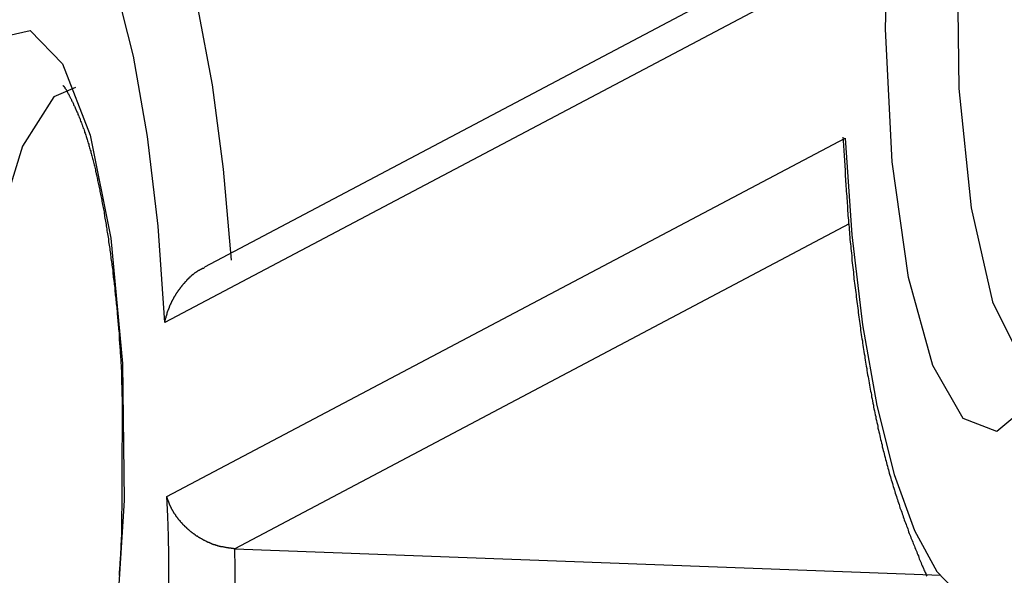
# Model space of a CAD drawing. Extents: x -11.2 to 1.5, y 0.2 to 18.9.
# Drawn here: x -11 to -10.6, y 14.4 to 14.6 of the extents above; entities that cross this region are included whole.
import ezdxf

# ---------------------------------------------------------------- set-up
doc = ezdxf.new("R2010")
doc.units = 0
doc.header["$MEASUREMENT"] = 0
doc.layers.get('0').update_dxf_attribs({"linetype": 'CONTINUOUS'})

msp = doc.modelspace()

# ---------------------------------------------------------------- linework, layer by layer
at = {"color": 7, "linetype": 'Continuous'}
for p, q in [((-10.69905063147156, 14.67215313116563), (-10.91990480737155, 14.55538343796562)), ((-10.69902840347156, 14.66021076036563), (-10.93357616317155, 14.53620101576561)), ((-10.93285658667156, 14.47604247626562), (-10.69830882697156, 14.60005222086562)), ((-10.90943766497156, 14.45799493666561), (-10.66523945977156, 14.44879555936562))]:
    msp.add_line(p, q, dxfattribs=at)
at = {"color": 8, "linetype": 'Continuous'}
msp.add_line((-10.69693624257155, 14.57034837446562), (-10.90943766497156, 14.45799493666561), dxfattribs=at)
at = {"color": 7, "linetype": 'Continuous', "flags": 128}
for points in [[(-10.68436754097156, 14.63769273346563), (-10.68316814557156, 14.68547226026563), (-10.67855577517156, 14.73086721576561), (-10.67094025907156, 14.76984405916562), (-10.66099826947156, 14.79893952676562), (-10.64961319567156, 14.81556835856563), (-10.63779665137156, 14.81825300986563), (-10.62659858847155, 14.80675493776562), (-10.61701400407156, 14.78209579626562), (-10.60989453037156, 14.74646665836562), (-10.60587276397156, 14.70303332936562), (-10.60530605647156, 14.65565505106562), (-10.60824476227157, 14.60854159146562), (-10.61442776457156, 14.56587918826563), (-10.62330567627156, 14.53145858306561), (-10.63408965617155, 14.50833819776562), (-10.64582150027155, 14.49857238006562), (-10.65745878267155, 14.50302886576563), (-10.66796747977156, 14.52131167646561), (-10.67641384777156, 14.55179630416562), (-10.68204738987156, 14.59177405616562), (-10.68436754097156, 14.63769273346563)], [(-10.95824296897156, 14.71665702756562), (-10.94997967297155, 14.71135267466562), (-10.94208694497156, 14.70125645196562), (-10.93472630877156, 14.68657497736562), (-10.92804839877157, 14.66760870566563), (-10.92218987777156, 14.64474577946562), (-10.91727063967156, 14.61845408586562), (-10.91339135617156, 14.58927168136563), (-10.91063141637156, 14.55779578076562)], [(-10.93357616317155, 14.53620101576561), (-10.93589191227156, 14.56955914496562), (-10.93953884247156, 14.60052850436563), (-10.94442220117156, 14.62830446486562), (-10.95041511157156, 14.65216536656563), (-10.95736186907156, 14.67149126836563), (-10.96508198697155, 14.68578005506562), (-10.97337488507156, 14.69466048326562), (-10.98202510197156, 14.69790182646562)], [(-11.02673799387156, 14.45667513396562), (-11.02553859847156, 14.50445466066563), (-11.02092622807156, 14.54984961626562), (-11.01331071207156, 14.58882645966563), (-11.00336872237156, 14.61792192726563), (-10.99198364857156, 14.63455075906562), (-10.98016710427156, 14.63723541036562), (-10.96896904137157, 14.62573733826562), (-10.95938445697156, 14.60107819676563), (-10.95226498327156, 14.56544905886562), (-10.94824321687156, 14.52201572986561), (-10.94767650937156, 14.47463745156563), (-10.95061521527155, 14.42752399196561), (-10.95679821747156, 14.38486158866561), (-10.96567612927156, 14.35044098346563), (-10.97646010907155, 14.32732059826563), (-10.98819195317157, 14.31755478056562), (-10.99982923557155, 14.32201126616562), (-11.01033793267156, 14.34029407686562), (-11.01878430067156, 14.37077870466563), (-11.02441784277156, 14.41075645656562), (-11.02673799387156, 14.45667513396562)], [(-10.69830882697156, 14.60005222086562), (-10.69597646787156, 14.56651515586563), (-10.69229860547156, 14.53539804526562), (-10.68737185527156, 14.50751832036562), (-10.68132564057156, 14.48360836806563), (-10.67431879267156, 14.46429629106562), (-10.66653537787155, 14.45008940836561), (-10.65817986267156, 14.44136092766563), (-10.64947174257156, 14.43834014196563)]]:
    msp.add_lwpolyline(points, dxfattribs=at)
at = {"color": 8, "linetype": 'Continuous', "flags": 128}
for points in [[(-10.62213759517155, 14.79852839366562), (-10.62956177767155, 14.79533702026562), (-10.64049125217156, 14.77824475236562), (-10.64974637727155, 14.74814428006562), (-10.65632421637156, 14.70829745646563), (-10.65951195867156, 14.66302230306562), (-10.65896416277155, 14.61722508546562), (-10.65474019087156, 14.57586864276563), (-10.64729777587156, 14.54343458706562), (-10.63744341887156, 14.52343765186562), (-10.62851358097156, 14.51790164946561)], [(-10.96450804807156, 14.61751079406562), (-10.97193223057155, 14.61431942066562), (-10.98286170517156, 14.59722715286563), (-10.99211683017155, 14.56712668056562), (-10.99869466927156, 14.52727985686562), (-11.00188241157156, 14.48200470356562), (-11.00133461567155, 14.43620748596562), (-10.99711064377156, 14.39485104316563), (-10.98966822877156, 14.36241698756562), (-10.97981387177155, 14.34242005226562), (-10.97088403387156, 14.33688404996562)]]:
    msp.add_lwpolyline(points, dxfattribs=at)
at = {"color": 7}
for points in [[(-10.96883389907156, 14.61818496586562, 0), (-10.96883389907156, 14.61818496586562, 0), (-10.96883389907156, 14.61818496586562, 0), (-10.96883389907156, 14.61818496586562, 0), (-10.96873389907157, 14.61818496586562, 0), (-10.96873389907157, 14.61808496586562, 0), (-10.96873389907157, 14.61808496586562, 0), (-10.96873389907157, 14.61808496586562, 0), (-10.96863389907156, 14.61808496586562, 0), (-10.96863389907156, 14.61808496586562, 0), (-10.96863389907156, 14.61798496586562, 0), (-10.96863389907156, 14.61798496586562, 0), (-10.96853389907156, 14.61798496586562, 0), (-10.96853389907156, 14.61788496586561, 0), (-10.96853389907156, 14.61788496586561, 0), (-10.96843389907156, 14.61788496586561, 0), (-10.96843389907156, 14.61778496586562, 0), (-10.96843389907156, 14.61778496586562, 0), (-10.96833389907155, 14.61768496586562, 0), (-10.96833389907155, 14.61768496586562, 0), (-10.96833389907155, 14.61758496586563, 0), (-10.96823389907156, 14.61758496586563, 0), (-10.96823389907156, 14.61748496586563, 0), (-10.96813389907156, 14.61738496586563, 0), (-10.96813389907156, 14.61738496586563, 0), (-10.96813389907156, 14.61728496586562, 0), (-10.96803389907156, 14.61718496586562, 0), (-10.96803389907156, 14.61718496586562, 0), (-10.96793389907155, 14.61708496586562, 0), (-10.96783389907156, 14.61698496586563, 0), (-10.96783389907156, 14.61688496586562, 0), (-10.96773389907156, 14.61678496586562, 0), (-10.96773389907156, 14.61668496586563, 0), (-10.96763389907156, 14.61658496586563, 0), (-10.96753389907155, 14.61638496586562, 0), (-10.96753389907155, 14.61628496586562, 0), (-10.96743389907157, 14.61618496586561, 0), (-10.96733389907156, 14.61598496586562, 0), (-10.96723389907156, 14.61588496586563, 0), (-10.96723389907156, 14.61578496586563, 0), (-10.96713389907156, 14.61558496586562, 0), (-10.96703389907157, 14.61538496586562, 0), (-10.96693389907156, 14.61528496586563, 0), (-10.96683389907156, 14.61508496586562, 0), (-10.96673389907156, 14.61488496586563, 0), (-10.96663389907155, 14.61468496586562, 0), (-10.96653389907156, 14.61448496586561, 0), (-10.96643389907156, 14.61428496586562, 0), (-10.96633389907156, 14.61408496586563, 0), (-10.96623389907155, 14.61388496586562, 0), (-10.96613389907156, 14.61368496586562, 0), (-10.96603389907156, 14.61348496586562, 0), (-10.96593389907156, 14.61328496586563, 0), (-10.96583389907155, 14.61308496586562, 0), (-10.96573389907155, 14.61278496586561, 0), (-10.96553389907156, 14.61258496586562, 0), (-10.96543389907156, 14.61228496586563, 0), (-10.96533389907157, 14.61208496586562, 0), (-10.96523389907156, 14.61178496586562, 0), (-10.96513389907156, 14.61158496586563, 0), (-10.96503389907156, 14.61128496586562, 0), (-10.96483389907156, 14.61108496586562, 0), (-10.96473389907156, 14.61078496586562, 0), (-10.96463389907156, 14.61048496586562, 0), (-10.96453389907155, 14.61018496586561, 0), (-10.96433389907156, 14.60998496586562, 0), (-10.96423389907156, 14.60968496586563, 0), (-10.96413389907156, 14.60938496586562, 0), (-10.96403389907155, 14.60908496586562, 0), (-10.96383389907156, 14.60878496586562, 0), (-10.96373389907156, 14.60848496586561, 0), (-10.96363389907157, 14.60818496586562, 0), (-10.96343389907156, 14.60788496586562, 0), (-10.96333389907156, 14.60758496586563, 0), (-10.96323389907155, 14.60718496586563, 0), (-10.96303389907156, 14.60688496586562, 0), (-10.96293389907156, 14.60658496586562, 0), (-10.96283389907155, 14.60628496586563, 0), (-10.96273389907157, 14.60588496586561, 0), (-10.96253389907156, 14.60558496586563, 0), (-10.96243389907156, 14.60528496586562, 0), (-10.96233389907155, 14.60488496586562, 0), (-10.96213389907156, 14.60458496586563, 0), (-10.96203389907156, 14.60418496586561, 0), (-10.96193389907155, 14.60388496586563, 0), (-10.96183389907156, 14.60348496586562, 0), (-10.96163389907156, 14.60318496586562, 0), (-10.96153389907155, 14.60278496586562, 0), (-10.96143389907157, 14.60248496586561, 0), (-10.96133389907156, 14.60208496586563, 0), (-10.96113389907156, 14.60168496586562, 0), (-10.96103389907157, 14.60138496586562, 0), (-10.96093389907156, 14.60098496586562, 0), (-10.96083389907156, 14.60058496586562, 0), (-10.96073389907156, 14.60018496586562, 0), (-10.96053389907156, 14.59988496586563, 0), (-10.96043389907156, 14.59948496586563, 0), (-10.96033389907156, 14.59908496586561, 0), (-10.96023389907155, 14.59868496586563, 0), (-10.96013389907156, 14.59828496586562, 0), (-10.95993389907156, 14.59788496586563, 0), (-10.95983389907155, 14.59748496586562, 0), (-10.95973389907155, 14.59708496586562, 0), (-10.95963389907156, 14.59668496586562, 0), (-10.95953389907156, 14.59628496586562, 0), (-10.95943389907156, 14.59588496586562, 0), (-10.95923389907156, 14.59548496586562, 0), (-10.95913389907156, 14.59508496586562, 0), (-10.95903389907156, 14.59468496586562, 0), (-10.95893389907155, 14.59428496586563, 0), (-10.95883389907156, 14.59388496586563, 0), (-10.95873389907156, 14.59338496586562, 0), (-10.95863389907156, 14.59298496586563, 0), (-10.95853389907155, 14.59258496586563, 0), (-10.95843389907157, 14.59218496586561, 0), (-10.95823389907156, 14.59168496586562, 0), (-10.95813389907156, 14.59128496586563, 0), (-10.95803389907155, 14.59078496586562, 0), (-10.95793389907156, 14.59038496586562, 0), (-10.95783389907156, 14.58998496586563, 0), (-10.95773389907156, 14.58948496586562, 0), (-10.95763389907157, 14.58908496586562, 0), (-10.95753389907156, 14.58858496586562, 0), (-10.95743389907156, 14.58818496586562, 0), (-10.95733389907156, 14.58768496586562, 0), (-10.95723389907155, 14.58728496586562, 0), (-10.95713389907156, 14.58678496586562, 0), (-10.95703389907156, 14.58628496586562, 0), (-10.95693389907156, 14.58588496586563, 0), (-10.95683389907155, 14.58538496586561, 0), (-10.95673389907157, 14.58488496586563, 0), (-10.95663389907156, 14.58438496586562, 0), (-10.95653389907156, 14.58398496586562, 0), (-10.95643389907156, 14.58348496586562, 0), (-10.95633389907155, 14.58298496586562, 0), (-10.95623389907156, 14.58248496586563, 0), (-10.95613389907156, 14.58198496586562, 0), (-10.95603389907156, 14.58158496586563, 0), (-10.95593389907155, 14.58108496586561, 0), (-10.95583389907156, 14.58058496586563, 0), (-10.95573389907156, 14.58008496586562, 0), (-10.95563389907156, 14.57958496586562, 0), (-10.95553389907155, 14.57908496586562, 0), (-10.95543389907156, 14.57858496586562, 0), (-10.95533389907156, 14.57808496586563, 0), (-10.95523389907156, 14.57758496586563, 0), (-10.95513389907155, 14.57698496586562, 0), (-10.95503389907157, 14.57648496586563, 0), (-10.95493389907156, 14.57598496586562, 0), (-10.95483389907156, 14.57548496586563, 0), (-10.95473389907156, 14.57498496586562, 0), (-10.95463389907155, 14.57448496586562, 0), (-10.95453389907156, 14.57388496586563, 0), (-10.95443389907156, 14.57338496586561, 0), (-10.95443389907156, 14.57288496586563, 0), (-10.95433389907156, 14.57228496586562, 0), (-10.95423389907155, 14.57178496586562, 0), (-10.95413389907156, 14.57128496586563, 0), (-10.95403389907156, 14.57068496586562, 0), (-10.95393389907156, 14.57018496586562, 0), (-10.95383389907155, 14.56968496586562, 0), (-10.95373389907157, 14.56908496586561, 0), (-10.95363389907156, 14.56858496586563, 0), (-10.95363389907156, 14.56798496586562, 0), (-10.95353389907156, 14.56748496586562, 0), (-10.95343389907156, 14.56688496586563, 0), (-10.95333389907157, 14.56638496586562, 0), (-10.95323389907156, 14.56578496586562, 0), (-10.95313389907156, 14.56518496586563, 0), (-10.95313389907156, 14.56468496586562, 0), (-10.95303389907156, 14.56408496586562, 0), (-10.95293389907155, 14.56358496586563, 0), (-10.95283389907156, 14.56298496586562, 0), (-10.95273389907156, 14.56238496586562, 0), (-10.95263389907156, 14.56188496586563, 0), (-10.95263389907156, 14.56128496586562, 0), (-10.95253389907155, 14.56068496586562, 0), (-10.95243389907156, 14.56008496586563, 0), (-10.95233389907156, 14.55958496586562, 0), (-10.95223389907156, 14.55898496586562, 0), (-10.95223389907156, 14.55838496586563, 0), (-10.95213389907155, 14.55778496586562, 0), (-10.95203389907155, 14.55718496586562, 0), (-10.95193389907156, 14.55658496586562, 0), (-10.95193389907156, 14.55608496586562, 0), (-10.95183389907156, 14.55548496586562, 0), (-10.95173389907156, 14.55488496586563, 0), (-10.95163389907157, 14.55428496586562, 0), (-10.95163389907157, 14.55368496586561, 0), (-10.95153389907156, 14.55308496586562, 0), (-10.95143389907156, 14.55248496586563, 0), (-10.95143389907156, 14.55188496586563, 0), (-10.95133389907156, 14.55128496586562, 0), (-10.95123389907155, 14.55068496586563, 0), (-10.95113389907156, 14.55008496586562, 0), (-10.95113389907156, 14.54948496586562, 0), (-10.95103389907156, 14.54888496586562, 0), (-10.95093389907156, 14.54828496586562, 0), (-10.95093389907156, 14.54768496586561, 0), (-10.95083389907155, 14.54698496586562, 0), (-10.95073389907157, 14.54638496586563, 0), (-10.95073389907157, 14.54578496586562, 0), (-10.95063389907156, 14.54518496586562, 0), (-10.95053389907156, 14.54458496586562, 0), (-10.95053389907156, 14.54398496586562, 0), (-10.95043389907156, 14.54338496586561, 0), (-10.95043389907156, 14.54268496586562, 0), (-10.95033389907155, 14.54208496586563, 0), (-10.95023389907156, 14.54148496586562, 0), (-10.95023389907156, 14.54088496586562, 0), (-10.95013389907156, 14.54018496586562, 0), (-10.95003389907156, 14.53958496586563, 0), (-10.95003389907156, 14.53898496586562, 0), (-10.94993389907157, 14.53838496586562, 0), (-10.94993389907157, 14.53768496586562, 0), (-10.94983389907156, 14.53708496586563, 0), (-10.94983389907156, 14.53648496586563, 0), (-10.94973389907156, 14.53578496586562, 0), (-10.94973389907156, 14.53518496586562, 0), (-10.94963389907156, 14.53448496586563, 0), (-10.94963389907156, 14.53388496586562, 0), (-10.94953389907155, 14.53328496586562, 0), (-10.94943389907156, 14.53258496586562, 0), (-10.94943389907156, 14.53198496586562, 0), (-10.94943389907156, 14.53128496586562, 0), (-10.94933389907156, 14.53068496586562, 0), (-10.94933389907156, 14.52998496586562, 0), (-10.94923389907156, 14.52938496586563, 0), (-10.94923389907156, 14.52878496586563, 0), (-10.94913389907155, 14.52808496586562, 0), (-10.94913389907155, 14.52748496586563, 0), (-10.94903389907157, 14.52678496586563, 0), (-10.94903389907157, 14.52608496586562, 0), (-10.94903389907157, 14.52548496586562, 0), (-10.94893389907156, 14.52478496586562, 0), (-10.94893389907156, 14.52418496586563, 0), (-10.94883389907156, 14.52348496586562, 0), (-10.94883389907156, 14.52288496586561, 0), (-10.94883389907156, 14.52218496586562, 0), (-10.94873389907156, 14.52148496586562, 0), (-10.94873389907156, 14.52088496586562, 0), (-10.94873389907156, 14.52018496586562, 0), (-10.94863389907155, 14.51958496586562, 0), (-10.94863389907155, 14.51888496586562, 0), (-10.94863389907155, 14.51818496586563, 0), (-10.94863389907155, 14.51758496586562, 0), (-10.94853389907156, 14.51688496586561, 0), (-10.94853389907156, 14.51618496586562, 0), (-10.94853389907156, 14.51558496586563, 0), (-10.94853389907156, 14.51488496586562, 0), (-10.94843389907156, 14.51418496586562, 0), (-10.94843389907156, 14.51348496586562, 0), (-10.94843389907156, 14.51288496586562, 0), (-10.94843389907156, 14.51218496586563, 0), (-10.94843389907156, 14.51148496586562, 0), (-10.94843389907156, 14.51088496586561, 0), (-10.94833389907156, 14.51018496586562, 0), (-10.94833389907156, 14.50948496586562, 0), (-10.94833389907156, 14.50878496586563, 0), (-10.94833389907156, 14.50808496586562, 0), (-10.94833389907156, 14.50748496586561, 0), (-10.94833389907156, 14.50678496586562, 0), (-10.94833389907156, 14.50608496586563, 0), (-10.94833389907156, 14.50538496586563, 0), (-10.94833389907156, 14.50468496586562, 0), (-10.94833389907156, 14.50398496586563, 0), (-10.94833389907156, 14.50338496586562, 0), (-10.94833389907156, 14.50268496586563, 0), (-10.94833389907156, 14.50198496586563, 0), (-10.94833389907156, 14.50128496586562, 0), (-10.94833389907156, 14.50058496586561, 0), (-10.94833389907156, 14.49988496586562, 0), (-10.94833389907156, 14.49918496586562, 0), (-10.94833389907156, 14.49858496586563, 0), (-10.94833389907156, 14.49788496586562, 0), (-10.94833389907156, 14.49718496586561, 0), (-10.94833389907156, 14.49648496586562, 0), (-10.94833389907156, 14.49578496586562, 0), (-10.94833389907156, 14.49508496586563, 0), (-10.94843389907156, 14.49438496586562, 0), (-10.94843389907156, 14.49368496586563, 0), (-10.94843389907156, 14.49298496586562, 0), (-10.94843389907156, 14.49238496586563, 0), (-10.94843389907156, 14.49168496586563, 0), (-10.94843389907156, 14.49098496586562, 0), (-10.94843389907156, 14.49028496586563, 0), (-10.94843389907156, 14.48958496586562, 0), (-10.94843389907156, 14.48888496586562, 0)], [(-10.69903389907157, 14.60038496586563, 0), (-10.69893389907156, 14.59948496586563, 0), (-10.69893389907156, 14.59868496586563, 0), (-10.69883389907156, 14.59778496586563, 0), (-10.69883389907156, 14.59698496586563, 0), (-10.69873389907156, 14.59608496586563, 0), (-10.69873389907156, 14.59528496586563, 0), (-10.69863389907155, 14.59438496586563, 0), (-10.69863389907155, 14.59358496586563, 0), (-10.69853389907156, 14.59268496586563, 0), (-10.69853389907156, 14.59178496586563, 0), (-10.69843389907156, 14.59098496586563, 0), (-10.69843389907156, 14.59008496586563, 0), (-10.69833389907156, 14.58928496586563, 0), (-10.69833389907156, 14.58838496586563, 0), (-10.69823389907155, 14.58758496586563, 0), (-10.69823389907155, 14.58668496586563, 0), (-10.69813389907156, 14.58588496586563, 0), (-10.69813389907156, 14.58498496586563, 0), (-10.69803389907156, 14.58418496586563, 0), (-10.69803389907156, 14.58338496586562, 0), (-10.69793389907156, 14.58248496586563, 0), (-10.69793389907156, 14.58168496586562, 0), (-10.69783389907155, 14.58078496586562, 0), (-10.69773389907157, 14.57998496586562, 0), (-10.69773389907157, 14.57908496586562, 0), (-10.69763389907156, 14.57828496586562, 0), (-10.69763389907156, 14.57748496586562, 0), (-10.69753389907156, 14.57658496586562, 0), (-10.69743389907156, 14.57578496586562, 0), (-10.69743389907156, 14.57488496586562, 0), (-10.69733389907157, 14.57408496586562, 0), (-10.69733389907157, 14.57328496586562, 0), (-10.69723389907156, 14.57238496586562, 0), (-10.69713389907156, 14.57158496586563, 0), (-10.69713389907156, 14.57078496586561, 0), (-10.69703389907156, 14.56998496586561, 0), (-10.69693389907155, 14.56908496586561, 0), (-10.69693389907155, 14.56828496586562, 0), (-10.69683389907156, 14.56748496586562, 0), (-10.69673389907156, 14.56668496586562, 0), (-10.69663389907156, 14.56578496586562, 0), (-10.69663389907156, 14.56498496586562, 0), (-10.69653389907155, 14.56418496586562, 0), (-10.69643389907156, 14.56338496586562, 0), (-10.69633389907156, 14.56258496586563, 0), (-10.69633389907156, 14.56178496586563, 0), (-10.69623389907156, 14.56098496586563, 0), (-10.69613389907155, 14.56018496586563, 0), (-10.69603389907155, 14.55928496586563, 0), (-10.69593389907156, 14.55848496586563, 0), (-10.69593389907156, 14.55768496586562, 0), (-10.69583389907156, 14.55688496586562, 0), (-10.69573389907156, 14.55608496586562, 0), (-10.69563389907157, 14.55528496586562, 0), (-10.69553389907156, 14.55448496586563, 0), (-10.69543389907156, 14.55368496586561, 0), (-10.69543389907156, 14.55288496586562, 0), (-10.69533389907156, 14.55208496586562, 0), (-10.69523389907155, 14.55138496586562, 0), (-10.69513389907156, 14.55058496586562, 0), (-10.69503389907156, 14.54978496586563, 0), (-10.69493389907156, 14.54898496586563, 0), (-10.69483389907155, 14.54818496586563, 0), (-10.69473389907157, 14.54738496586563, 0), (-10.69463389907156, 14.54658496586562, 0), (-10.69453389907156, 14.54588496586562, 0), (-10.69443389907156, 14.54508496586563, 0), (-10.69433389907155, 14.54428496586561, 0), (-10.69423389907156, 14.54348496586562, 0), (-10.69413389907156, 14.54268496586562, 0), (-10.69403389907156, 14.54198496586562, 0), (-10.69393389907157, 14.54118496586563, 0), (-10.69383389907156, 14.54038496586563, 0), (-10.69373389907156, 14.53968496586563, 0), (-10.69363389907156, 14.53888496586562, 0), (-10.69353389907155, 14.53808496586562, 0), (-10.69343389907156, 14.53738496586563, 0), (-10.69333389907156, 14.53658496586561, 0), (-10.69323389907156, 14.53588496586562, 0), (-10.69313389907155, 14.53508496586562, 0), (-10.69303389907157, 14.53428496586562, 0), (-10.69293389907156, 14.53358496586563, 0), (-10.69283389907156, 14.53278496586563, 0), (-10.69273389907156, 14.53208496586562, 0), (-10.69263389907155, 14.53128496586562, 0), (-10.69253389907156, 14.53058496586561, 0), (-10.69233389907156, 14.52988496586562, 0), (-10.69223389907155, 14.52908496586562, 0), (-10.69213389907156, 14.52838496586563, 0), (-10.69203389907156, 14.52758496586563, 0), (-10.69193389907156, 14.52688496586562, 0), (-10.69183389907155, 14.52618496586562, 0), (-10.69173389907156, 14.52538496586563, 0), (-10.69153389907156, 14.52468496586562, 0), (-10.69143389907155, 14.52398496586562, 0), (-10.69133389907157, 14.52318496586562, 0), (-10.69123389907156, 14.52248496586563, 0), (-10.69113389907156, 14.52178496586562, 0), (-10.69103389907156, 14.52108496586563, 0), (-10.69083389907156, 14.52028496586561, 0), (-10.69073389907156, 14.51958496586562, 0), (-10.69063389907156, 14.51888496586562, 0), (-10.69053389907155, 14.51818496586563, 0), (-10.69033389907156, 14.51748496586562, 0), (-10.69023389907156, 14.51678496586563, 0), (-10.69013389907155, 14.51608496586562, 0), (-10.69003389907157, 14.51538496586562, 0), (-10.68983389907156, 14.51458496586562, 0), (-10.68973389907156, 14.51388496586563, 0), (-10.68963389907157, 14.51318496586562, 0), (-10.68953389907156, 14.51248496586562, 0), (-10.68933389907156, 14.51188496586562, 0), (-10.68923389907155, 14.51118496586562, 0), (-10.68913389907156, 14.51048496586563, 0), (-10.68893389907156, 14.50978496586562, 0), (-10.68883389907155, 14.50908496586563, 0), (-10.68873389907156, 14.50838496586562, 0), (-10.68853389907156, 14.50768496586562, 0), (-10.68843389907155, 14.50698496586563, 0), (-10.68833389907155, 14.50638496586562, 0), (-10.68813389907156, 14.50568496586563, 0), (-10.68803389907156, 14.50498496586562, 0), (-10.68793389907157, 14.50428496586562, 0), (-10.68773389907156, 14.50368496586563, 0), (-10.68763389907156, 14.50298496586562, 0), (-10.68743389907156, 14.50228496586563, 0), (-10.68733389907156, 14.50168496586562, 0), (-10.68713389907155, 14.50098496586563, 0), (-10.68703389907157, 14.50038496586562, 0), (-10.68693389907156, 14.49968496586563, 0), (-10.68673389907156, 14.49898496586562, 0), (-10.68663389907155, 14.49838496586563, 0), (-10.68643389907156, 14.49768496586563, 0), (-10.68633389907156, 14.49708496586562, 0), (-10.68613389907156, 14.49648496586562, 0), (-10.68603389907156, 14.49578496586562, 0), (-10.68583389907155, 14.49518496586562, 0), (-10.68573389907156, 14.49448496586562, 0), (-10.68553389907156, 14.49388496586562, 0), (-10.68543389907155, 14.49328496586563, 0), (-10.68523389907156, 14.49258496586563, 0), (-10.68513389907156, 14.49198496586563, 0), (-10.68493389907155, 14.49138496586562, 0), (-10.68483389907156, 14.49078496586563, 0), (-10.68463389907156, 14.49018496586562, 0), (-10.68443389907156, 14.48948496586561, 0), (-10.68433389907156, 14.48888496586562, 0), (-10.68413389907155, 14.48828496586563, 0), (-10.68403389907157, 14.48768496586563, 0), (-10.68383389907156, 14.48708496586562, 0), (-10.68363389907157, 14.48648496586563, 0), (-10.68353389907156, 14.48588496586562, 0), (-10.68333389907156, 14.48528496586562, 0), (-10.68313389907156, 14.48468496586563, 0), (-10.68303389907156, 14.48408496586562, 0), (-10.68283389907155, 14.48348496586561, 0), (-10.68263389907156, 14.48288496586562, 0), (-10.68253389907156, 14.48228496586563, 0), (-10.68233389907155, 14.48178496586561, 0), (-10.68213389907156, 14.48118496586562, 0), (-10.68193389907157, 14.48058496586563, 0), (-10.68183389907156, 14.47998496586563, 0), (-10.68163389907156, 14.47948496586562, 0), (-10.68143389907156, 14.47888496586563, 0), (-10.68123389907156, 14.47828496586563, 0), (-10.68113389907155, 14.47778496586562, 0), (-10.68093389907156, 14.47718496586563, 0), (-10.68073389907156, 14.47658496586563, 0), (-10.68053389907156, 14.47608496586562, 0), (-10.68043389907156, 14.47548496586562, 0), (-10.68023389907157, 14.47498496586562, 0), (-10.68003389907156, 14.47438496586562, 0), (-10.67983389907155, 14.47388496586562, 0), (-10.67963389907156, 14.47328496586562, 0), (-10.67953389907156, 14.47278496586563, 0), (-10.67933389907157, 14.47218496586562, 0), (-10.67913389907156, 14.47168496586562, 0), (-10.67893389907155, 14.47118496586563, 0), (-10.67873389907156, 14.47058496586563, 0), (-10.67853389907155, 14.47008496586562, 0), (-10.67833389907156, 14.46958496586562, 0), (-10.67823389907156, 14.46898496586562, 0), (-10.67803389907156, 14.46848496586563, 0), (-10.67783389907156, 14.46798496586563, 0), (-10.67763389907157, 14.46738496586562, 0), (-10.67743389907156, 14.46688496586563, 0), (-10.67723389907155, 14.46638496586561, 0), (-10.67703389907156, 14.46588496586563, 0), (-10.67683389907155, 14.46538496586562, 0), (-10.67663389907156, 14.46488496586562, 0), (-10.67653389907156, 14.46438496586562, 0), (-10.67633389907157, 14.46378496586561, 0), (-10.67613389907156, 14.46328496586563, 0), (-10.67593389907157, 14.46278496586562, 0), (-10.67573389907156, 14.46228496586562, 0), (-10.67553389907155, 14.46178496586562, 0), (-10.67533389907156, 14.46128496586562, 0), (-10.67513389907155, 14.46078496586563, 0), (-10.67493389907156, 14.46028496586563, 0), (-10.67473389907155, 14.45978496586562, 0), (-10.67453389907156, 14.45928496586562, 0), (-10.67433389907156, 14.45888496586562, 0), (-10.67413389907156, 14.45838496586562, 0), (-10.67393389907156, 14.45788496586562, 0), (-10.67373389907156, 14.45738496586563, 0), (-10.67353389907156, 14.45688496586563, 0), (-10.67333389907157, 14.45638496586562, 0), (-10.67313389907156, 14.45588496586562, 0), (-10.67293389907155, 14.45548496586562, 0), (-10.67283389907156, 14.45498496586562, 0), (-10.67263389907156, 14.45448496586562, 0), (-10.67243389907156, 14.45398496586563, 0), (-10.67223389907156, 14.45358496586562, 0), (-10.67203389907156, 14.45308496586563, 0), (-10.67183389907156, 14.45258496586563, 0), (-10.67163389907157, 14.45208496586562, 0), (-10.67143389907156, 14.45168496586562, 0), (-10.67123389907155, 14.45118496586562, 0), (-10.67103389907156, 14.45068496586562, 0), (-10.67083389907155, 14.45028496586562, 0), (-10.67063389907156, 14.44978496586563, 0), (-10.67043389907155, 14.44938496586562, 0), (-10.67023389907156, 14.44888496586563, 0), (-10.67003389907156, 14.44848496586562, 0)], [(-10.93353389907156, 14.53618496586563, 0), (-10.93353389907156, 14.53628496586562, 0), (-10.93353389907156, 14.53638496586562, 0), (-10.93353389907156, 14.53648496586563, 0), (-10.93353389907156, 14.53658496586561, 0), (-10.93353389907156, 14.53658496586561, 0), (-10.93343389907156, 14.53668496586562, 0), (-10.93343389907156, 14.53678496586562, 0), (-10.93343389907156, 14.53688496586562, 0), (-10.93343389907156, 14.53698496586563, 0), (-10.93343389907156, 14.53708496586563, 0), (-10.93343389907156, 14.53718496586562, 0), (-10.93333389907156, 14.53718496586562, 0), (-10.93333389907156, 14.53728496586562, 0), (-10.93333389907156, 14.53738496586563, 0), (-10.93333389907156, 14.53748496586562, 0), (-10.93333389907156, 14.53758496586562, 0), (-10.93323389907155, 14.53768496586562, 0), (-10.93323389907155, 14.53778496586563, 0), (-10.93323389907155, 14.53778496586563, 0), (-10.93323389907155, 14.53788496586563, 0), (-10.93313389907156, 14.53798496586562, 0), (-10.93313389907156, 14.53808496586562, 0), (-10.93313389907156, 14.53818496586563, 0), (-10.93313389907156, 14.53828496586561, 0), (-10.93313389907156, 14.53838496586562, 0), (-10.93303389907156, 14.53838496586562, 0), (-10.93303389907156, 14.53848496586562, 0), (-10.93303389907156, 14.53858496586562, 0), (-10.93303389907156, 14.53868496586563, 0), (-10.93293389907156, 14.53878496586563, 0), (-10.93293389907156, 14.53888496586562, 0), (-10.93293389907156, 14.53898496586562, 0), (-10.93293389907156, 14.53898496586562, 0), (-10.93283389907155, 14.53908496586563, 0), (-10.93283389907155, 14.53918496586562, 0), (-10.93283389907155, 14.53928496586562, 0), (-10.93283389907155, 14.53938496586562, 0), (-10.93273389907156, 14.53948496586563, 0), (-10.93273389907156, 14.53958496586563, 0), (-10.93273389907156, 14.53958496586563, 0), (-10.93273389907156, 14.53968496586563, 0), (-10.93263389907156, 14.53978496586562, 0), (-10.93263389907156, 14.53988496586562, 0), (-10.93263389907156, 14.53998496586561, 0), (-10.93253389907156, 14.54008496586562, 0), (-10.93253389907156, 14.54018496586562, 0), (-10.93253389907156, 14.54018496586562, 0), (-10.93253389907156, 14.54028496586562, 0), (-10.93243389907155, 14.54038496586563, 0), (-10.93243389907155, 14.54048496586563, 0), (-10.93243389907155, 14.54058496586562, 0), (-10.93233389907155, 14.54068496586562, 0), (-10.93233389907155, 14.54068496586562, 0), (-10.93233389907155, 14.54078496586563, 0), (-10.93223389907156, 14.54088496586562, 0), (-10.93223389907156, 14.54098496586562, 0), (-10.93223389907156, 14.54108496586562, 0), (-10.93213389907156, 14.54118496586563, 0), (-10.93213389907156, 14.54128496586563, 0), (-10.93213389907156, 14.54128496586563, 0), (-10.93203389907156, 14.54138496586563, 0), (-10.93203389907156, 14.54148496586562, 0), (-10.93203389907156, 14.54158496586562, 0), (-10.93193389907157, 14.54168496586561, 0), (-10.93193389907157, 14.54178496586562, 0), (-10.93193389907157, 14.54178496586562, 0), (-10.93183389907156, 14.54188496586562, 0), (-10.93183389907156, 14.54198496586562, 0), (-10.93183389907156, 14.54208496586563, 0), (-10.93173389907156, 14.54218496586563, 0), (-10.93173389907156, 14.54228496586562, 0), (-10.93173389907156, 14.54238496586562, 0), (-10.93163389907156, 14.54238496586562, 0), (-10.93163389907156, 14.54248496586563, 0), (-10.93153389907155, 14.54258496586561, 0), (-10.93153389907155, 14.54268496586562, 0), (-10.93153389907155, 14.54278496586562, 0), (-10.93143389907156, 14.54288496586562, 0), (-10.93143389907156, 14.54288496586562, 0), (-10.93133389907156, 14.54298496586563, 0), (-10.93133389907156, 14.54308496586563, 0), (-10.93133389907156, 14.54318496586562, 0), (-10.93123389907156, 14.54328496586562, 0), (-10.93123389907156, 14.54328496586562, 0), (-10.93113389907155, 14.54338496586561, 0), (-10.93113389907155, 14.54348496586562, 0), (-10.93113389907155, 14.54358496586562, 0), (-10.93103389907156, 14.54368496586562, 0), (-10.93103389907156, 14.54378496586563, 0), (-10.93093389907156, 14.54378496586563, 0), (-10.93093389907156, 14.54388496586563, 0), (-10.93093389907156, 14.54398496586562, 0), (-10.93083389907156, 14.54408496586562, 0), (-10.93083389907156, 14.54418496586563, 0), (-10.93073389907156, 14.54428496586561, 0), (-10.93073389907156, 14.54428496586561, 0), (-10.93063389907155, 14.54438496586562, 0), (-10.93063389907155, 14.54448496586562, 0), (-10.93053389907156, 14.54458496586562, 0), (-10.93053389907156, 14.54468496586563, 0), (-10.93053389907156, 14.54468496586563, 0), (-10.93043389907156, 14.54478496586563, 0), (-10.93043389907156, 14.54488496586562, 0), (-10.93033389907156, 14.54498496586562, 0), (-10.93033389907156, 14.54508496586563, 0), (-10.93023389907157, 14.54508496586563, 0), (-10.93023389907157, 14.54518496586562, 0), (-10.93013389907156, 14.54528496586562, 0), (-10.93013389907156, 14.54538496586562, 0), (-10.93003389907156, 14.54548496586563, 0), (-10.93003389907156, 14.54558496586563, 0), (-10.92993389907156, 14.54558496586563, 0), (-10.92993389907156, 14.54568496586562, 0), (-10.92983389907155, 14.54578496586562, 0), (-10.92983389907155, 14.54588496586562, 0), (-10.92973389907156, 14.54598496586561, 0), (-10.92973389907156, 14.54598496586561, 0), (-10.92963389907156, 14.54608496586562, 0), (-10.92963389907156, 14.54618496586562, 0), (-10.92953389907156, 14.54628496586562, 0), (-10.92953389907156, 14.54638496586563, 0), (-10.92943389907155, 14.54638496586563, 0), (-10.92943389907155, 14.54648496586563, 0), (-10.92933389907157, 14.54658496586562, 0), (-10.92933389907157, 14.54668496586562, 0), (-10.92923389907156, 14.54668496586562, 0), (-10.92923389907156, 14.54678496586563, 0), (-10.92913389907156, 14.54688496586562, 0), (-10.92913389907156, 14.54698496586562, 0), (-10.92903389907156, 14.54708496586562, 0), (-10.92893389907155, 14.54708496586562, 0), (-10.92893389907155, 14.54718496586563, 0), (-10.92883389907156, 14.54728496586563, 0), (-10.92883389907156, 14.54738496586563, 0), (-10.92873389907156, 14.54748496586562, 0), (-10.92873389907156, 14.54748496586562, 0), (-10.92863389907156, 14.54758496586562, 0), (-10.92863389907156, 14.54768496586561, 0), (-10.92853389907155, 14.54778496586562, 0), (-10.92843389907156, 14.54778496586562, 0), (-10.92843389907156, 14.54788496586562, 0), (-10.92833389907156, 14.54798496586562, 0), (-10.92833389907156, 14.54808496586563, 0), (-10.92823389907156, 14.54818496586563, 0), (-10.92823389907156, 14.54818496586563, 0), (-10.92813389907155, 14.54828496586562, 0), (-10.92803389907156, 14.54838496586562, 0), (-10.92803389907156, 14.54848496586563, 0), (-10.92793389907156, 14.54848496586563, 0), (-10.92793389907156, 14.54858496586562, 0), (-10.92783389907156, 14.54868496586562, 0), (-10.92773389907155, 14.54878496586562, 0), (-10.92773389907155, 14.54888496586562, 0), (-10.92763389907157, 14.54888496586562, 0), (-10.92763389907157, 14.54898496586563, 0), (-10.92753389907156, 14.54908496586563, 0), (-10.92743389907156, 14.54918496586562, 0), (-10.92743389907156, 14.54918496586562, 0), (-10.92733389907156, 14.54928496586562, 0), (-10.92723389907155, 14.54938496586561, 0), (-10.92723389907155, 14.54948496586562, 0), (-10.92713389907156, 14.54948496586562, 0), (-10.92713389907156, 14.54958496586562, 0), (-10.92703389907156, 14.54968496586562, 0), (-10.92693389907156, 14.54978496586563, 0), (-10.92693389907156, 14.54978496586563, 0), (-10.92683389907155, 14.54988496586563, 0), (-10.92673389907156, 14.54998496586562, 0), (-10.92673389907156, 14.55008496586562, 0), (-10.92663389907156, 14.55008496586562, 0), (-10.92653389907156, 14.55018496586563, 0), (-10.92653389907156, 14.55028496586561, 0), (-10.92643389907155, 14.55038496586562, 0), (-10.92633389907157, 14.55038496586562, 0), (-10.92633389907157, 14.55048496586562, 0), (-10.92623389907156, 14.55058496586562, 0), (-10.92613389907156, 14.55068496586563, 0), (-10.92613389907156, 14.55068496586563, 0), (-10.92603389907156, 14.55078496586563, 0), (-10.92593389907157, 14.55088496586562, 0), (-10.92593389907157, 14.55098496586562, 0), (-10.92583389907156, 14.55098496586562, 0), (-10.92573389907156, 14.55108496586563, 0), (-10.92573389907156, 14.55118496586562, 0), (-10.92563389907156, 14.55128496586562, 0), (-10.92553389907155, 14.55128496586562, 0), (-10.92553389907155, 14.55138496586562, 0), (-10.92543389907156, 14.55148496586563, 0), (-10.92533389907156, 14.55148496586563, 0), (-10.92523389907156, 14.55158496586563, 0), (-10.92523389907156, 14.55168496586562, 0), (-10.92513389907155, 14.55178496586562, 0), (-10.92503389907156, 14.55178496586562, 0), (-10.92503389907156, 14.55188496586563, 0), (-10.92493389907156, 14.55198496586561, 0), (-10.92483389907156, 14.55198496586561, 0), (-10.92473389907155, 14.55208496586562, 0), (-10.92473389907155, 14.55218496586562, 0), (-10.92463389907155, 14.55218496586562, 0), (-10.92453389907156, 14.55228496586562, 0), (-10.92443389907156, 14.55238496586563, 0), (-10.92443389907156, 14.55238496586563, 0), (-10.92433389907156, 14.55248496586563, 0), (-10.92423389907157, 14.55258496586562, 0), (-10.92413389907156, 14.55258496586562, 0), (-10.92413389907156, 14.55268496586562, 0), (-10.92403389907156, 14.55278496586563, 0), (-10.92393389907156, 14.55278496586563, 0), (-10.92383389907155, 14.55288496586562, 0), (-10.92373389907156, 14.55298496586562, 0), (-10.92373389907156, 14.55298496586562, 0), (-10.92363389907156, 14.55308496586562, 0), (-10.92353389907156, 14.55308496586562, 0), (-10.92343389907155, 14.55318496586563, 0), (-10.92333389907157, 14.55328496586563, 0), (-10.92333389907157, 14.55328496586563, 0), (-10.92323389907156, 14.55338496586563, 0), (-10.92313389907156, 14.55348496586562, 0), (-10.92303389907156, 14.55348496586562, 0), (-10.92293389907155, 14.55358496586562, 0), (-10.92293389907155, 14.55358496586562, 0), (-10.92283389907156, 14.55368496586561, 0), (-10.92273389907156, 14.55368496586561, 0), (-10.92263389907156, 14.55378496586562, 0), (-10.92253389907157, 14.55388496586562, 0), (-10.92243389907156, 14.55388496586562, 0), (-10.92243389907156, 14.55398496586562, 0), (-10.92233389907156, 14.55398496586562, 0), (-10.92223389907156, 14.55408496586563, 0), (-10.92213389907155, 14.55408496586563, 0), (-10.92203389907156, 14.55418496586563, 0), (-10.92193389907156, 14.55418496586563, 0), (-10.92183389907156, 14.55428496586562, 0), (-10.92173389907155, 14.55428496586562, 0), (-10.92173389907155, 14.55438496586562, 0), (-10.92163389907157, 14.55438496586562, 0), (-10.92153389907156, 14.55448496586563, 0), (-10.92143389907156, 14.55448496586563, 0), (-10.92133389907156, 14.55458496586562, 0), (-10.92123389907155, 14.55458496586562, 0), (-10.92113389907156, 14.55468496586562, 0), (-10.92103389907156, 14.55468496586562, 0), (-10.92093389907156, 14.55478496586562, 0), (-10.92083389907155, 14.55478496586562, 0), (-10.92073389907156, 14.55478496586562, 0), (-10.92073389907156, 14.55488496586563, 0), (-10.92063389907156, 14.55488496586563, 0), (-10.92053389907156, 14.55498496586563, 0), (-10.92043389907155, 14.55498496586563, 0), (-10.92033389907157, 14.55508496586563, 0), (-10.92023389907156, 14.55508496586563, 0), (-10.92013389907156, 14.55508496586563, 0), (-10.92003389907156, 14.55518496586562, 0), (-10.91993389907157, 14.55518496586562, 0), (-10.91983389907156, 14.55528496586562, 0)], [(-10.94843389907156, 14.48888496586562, 0), (-10.94843389907156, 14.48818496586563, 0), (-10.94843389907156, 14.48748496586562, 0), (-10.94843389907156, 14.48678496586562, 0), (-10.94843389907156, 14.48608496586562, 0), (-10.94843389907156, 14.48538496586562, 0), (-10.94843389907156, 14.48468496586563, 0), (-10.94843389907156, 14.48398496586563, 0), (-10.94843389907156, 14.48328496586562, 0), (-10.94843389907156, 14.48258496586563, 0), (-10.94843389907156, 14.48198496586562, 0), (-10.94843389907156, 14.48128496586563, 0), (-10.94843389907156, 14.48058496586563, 0), (-10.94843389907156, 14.47988496586562, 0), (-10.94843389907156, 14.47918496586561, 0), (-10.94843389907156, 14.47848496586562, 0), (-10.94843389907156, 14.47778496586562, 0), (-10.94843389907156, 14.47708496586563, 0), (-10.94843389907156, 14.47638496586562, 0), (-10.94843389907156, 14.47568496586563, 0), (-10.94843389907156, 14.47498496586562, 0), (-10.94843389907156, 14.47428496586562, 0), (-10.94843389907156, 14.47358496586563, 0), (-10.94843389907156, 14.47288496586563, 0), (-10.94843389907156, 14.47218496586562, 0), (-10.94843389907156, 14.47148496586561, 0), (-10.94853389907156, 14.47078496586562, 0), (-10.94853389907156, 14.47018496586563, 0), (-10.94853389907156, 14.46948496586562, 0), (-10.94853389907156, 14.46878496586562, 0), (-10.94853389907156, 14.46808496586561, 0), (-10.94853389907156, 14.46738496586562, 0), (-10.94853389907156, 14.46668496586562, 0), (-10.94853389907156, 14.46598496586563, 0), (-10.94863389907155, 14.46528496586562, 0), (-10.94863389907155, 14.46458496586563, 0), (-10.94863389907155, 14.46388496586562, 0), (-10.94863389907155, 14.46318496586562, 0), (-10.94863389907155, 14.46248496586563, 0), (-10.94873389907156, 14.46178496586562, 0), (-10.94873389907156, 14.46108496586562, 0), (-10.94873389907156, 14.46048496586562, 0), (-10.94883389907156, 14.45978496586562, 0), (-10.94883389907156, 14.45908496586563, 0), (-10.94883389907156, 14.45838496586562, 0), (-10.94883389907156, 14.45768496586562, 0), (-10.94893389907156, 14.45698496586562, 0), (-10.94893389907156, 14.45628496586562, 0), (-10.94893389907156, 14.45558496586563, 0), (-10.94903389907157, 14.45488496586563, 0), (-10.94903389907157, 14.45418496586562, 0), (-10.94913389907155, 14.45348496586561, 0), (-10.94913389907155, 14.45288496586562, 0), (-10.94913389907155, 14.45218496586563, 0), (-10.94923389907156, 14.45148496586563, 0), (-10.94923389907156, 14.45078496586562, 0), (-10.94933389907156, 14.45008496586561, 0), (-10.94933389907156, 14.44938496586562, 0), (-10.94943389907156, 14.44868496586562, 0)], [(-10.90943389907156, 14.45798496586562, 0), (-10.90953389907156, 14.45798496586562, 0), (-10.90973389907155, 14.45798496586562, 0), (-10.90983389907156, 14.45808496586562, 0), (-10.90993389907156, 14.45808496586562, 0), (-10.91003389907156, 14.45808496586562, 0), (-10.91013389907155, 14.45808496586562, 0), (-10.91033389907156, 14.45808496586562, 0), (-10.91043389907156, 14.45808496586562, 0), (-10.91053389907157, 14.45808496586562, 0), (-10.91063389907156, 14.45818496586563, 0), (-10.91083389907156, 14.45818496586563, 0), (-10.91093389907155, 14.45818496586563, 0), (-10.91103389907155, 14.45818496586563, 0), (-10.91113389907156, 14.45818496586563, 0), (-10.91133389907156, 14.45818496586563, 0), (-10.91143389907155, 14.45818496586563, 0), (-10.91153389907156, 14.45828496586563, 0), (-10.91163389907156, 14.45828496586563, 0), (-10.91183389907155, 14.45828496586563, 0), (-10.91193389907156, 14.45828496586563, 0), (-10.91203389907156, 14.45828496586563, 0), (-10.91213389907156, 14.45828496586563, 0), (-10.91233389907156, 14.45838496586562, 0), (-10.91243389907156, 14.45838496586562, 0), (-10.91253389907156, 14.45838496586562, 0), (-10.91263389907157, 14.45838496586562, 0), (-10.91273389907155, 14.45838496586562, 0), (-10.91293389907156, 14.45848496586562, 0), (-10.91303389907156, 14.45848496586562, 0), (-10.91313389907155, 14.45848496586562, 0), (-10.91323389907156, 14.45848496586562, 0), (-10.91343389907156, 14.45858496586563, 0), (-10.91353389907155, 14.45858496586563, 0), (-10.91363389907156, 14.45858496586563, 0), (-10.91373389907156, 14.45858496586563, 0), (-10.91383389907156, 14.45858496586563, 0), (-10.91403389907155, 14.45868496586561, 0), (-10.91413389907156, 14.45868496586561, 0), (-10.91423389907156, 14.45868496586561, 0), (-10.91433389907156, 14.45878496586562, 0), (-10.91453389907156, 14.45878496586562, 0), (-10.91463389907156, 14.45878496586562, 0), (-10.91473389907156, 14.45878496586562, 0), (-10.91483389907155, 14.45888496586562, 0), (-10.91493389907156, 14.45888496586562, 0), (-10.91513389907156, 14.45888496586562, 0), (-10.91523389907155, 14.45898496586562, 0), (-10.91533389907156, 14.45898496586562, 0), (-10.91543389907156, 14.45898496586562, 0), (-10.91553389907156, 14.45908496586563, 0), (-10.91573389907155, 14.45908496586563, 0), (-10.91583389907156, 14.45908496586563, 0), (-10.91593389907156, 14.45918496586563, 0), (-10.91603389907156, 14.45918496586563, 0), (-10.91613389907155, 14.45928496586562, 0), (-10.91623389907156, 14.45928496586562, 0), (-10.91643389907156, 14.45928496586562, 0), (-10.91653389907157, 14.45938496586562, 0), (-10.91663389907156, 14.45938496586562, 0), (-10.91673389907156, 14.45948496586561, 0), (-10.91683389907156, 14.45948496586561, 0), (-10.91703389907155, 14.45948496586561, 0), (-10.91713389907156, 14.45958496586562, 0), (-10.91723389907156, 14.45958496586562, 0), (-10.91733389907156, 14.45968496586562, 0), (-10.91743389907155, 14.45968496586562, 0), (-10.91753389907156, 14.45978496586562, 0), (-10.91763389907156, 14.45978496586562, 0), (-10.91783389907155, 14.45988496586563, 0), (-10.91793389907156, 14.45988496586563, 0), (-10.91803389907156, 14.45998496586563, 0), (-10.91813389907156, 14.45998496586563, 0), (-10.91823389907157, 14.46008496586562, 0), (-10.91833389907156, 14.46008496586562, 0), (-10.91843389907156, 14.46018496586562, 0), (-10.91863389907155, 14.46018496586562, 0), (-10.91873389907155, 14.46028496586563, 0), (-10.91883389907156, 14.46028496586563, 0), (-10.91893389907156, 14.46038496586561, 0), (-10.91903389907156, 14.46038496586561, 0), (-10.91913389907155, 14.46048496586562, 0), (-10.91923389907156, 14.46048496586562, 0), (-10.91933389907156, 14.46058496586562, 0), (-10.91943389907156, 14.46058496586562, 0), (-10.91963389907156, 14.46068496586562, 0), (-10.91973389907156, 14.46078496586563, 0), (-10.91983389907156, 14.46078496586563, 0), (-10.91993389907157, 14.46088496586563, 0), (-10.92003389907156, 14.46088496586563, 0), (-10.92013389907156, 14.46098496586562, 0), (-10.92023389907156, 14.46098496586562, 0), (-10.92033389907157, 14.46108496586562, 0), (-10.92043389907155, 14.46118496586563, 0), (-10.92053389907156, 14.46118496586563, 0), (-10.92063389907156, 14.46128496586562, 0), (-10.92073389907156, 14.46128496586562, 0), (-10.92083389907155, 14.46138496586562, 0), (-10.92093389907156, 14.46138496586562, 0), (-10.92113389907156, 14.46148496586562, 0), (-10.92123389907155, 14.46158496586563, 0), (-10.92133389907156, 14.46158496586563, 0), (-10.92143389907156, 14.46168496586563, 0), (-10.92153389907156, 14.46178496586562, 0), (-10.92163389907157, 14.46178496586562, 0), (-10.92173389907155, 14.46188496586562, 0), (-10.92183389907156, 14.46188496586562, 0), (-10.92193389907156, 14.46198496586562, 0), (-10.92203389907156, 14.46208496586561, 0), (-10.92213389907155, 14.46208496586561, 0), (-10.92223389907156, 14.46218496586562, 0), (-10.92233389907156, 14.46228496586562, 0), (-10.92243389907156, 14.46228496586562, 0), (-10.92253389907157, 14.46238496586562, 0), (-10.92263389907156, 14.46238496586562, 0), (-10.92273389907156, 14.46248496586563, 0), (-10.92283389907156, 14.46258496586563, 0), (-10.92293389907155, 14.46258496586563, 0), (-10.92303389907156, 14.46268496586562, 0), (-10.92303389907156, 14.46278496586562, 0), (-10.92313389907156, 14.46278496586562, 0), (-10.92323389907156, 14.46288496586563, 0), (-10.92333389907157, 14.46298496586562, 0), (-10.92343389907155, 14.46298496586562, 0), (-10.92353389907156, 14.46308496586562, 0), (-10.92363389907156, 14.46318496586562, 0), (-10.92373389907156, 14.46318496586562, 0), (-10.92383389907155, 14.46328496586563, 0), (-10.92393389907156, 14.46338496586563, 0), (-10.92403389907156, 14.46348496586563, 0), (-10.92413389907156, 14.46348496586563, 0), (-10.92423389907157, 14.46358496586562, 0), (-10.92433389907156, 14.46368496586562, 0), (-10.92433389907156, 14.46368496586562, 0), (-10.92443389907156, 14.46378496586561, 0), (-10.92453389907156, 14.46388496586562, 0), (-10.92463389907155, 14.46388496586562, 0), (-10.92473389907155, 14.46398496586562, 0), (-10.92483389907156, 14.46408496586562, 0), (-10.92493389907156, 14.46418496586563, 0), (-10.92503389907156, 14.46418496586563, 0), (-10.92503389907156, 14.46428496586563, 0), (-10.92513389907155, 14.46438496586562, 0), (-10.92523389907156, 14.46438496586562, 0), (-10.92533389907156, 14.46448496586562, 0), (-10.92543389907156, 14.46458496586563, 0), (-10.92553389907155, 14.46468496586562, 0), (-10.92553389907155, 14.46468496586562, 0), (-10.92563389907156, 14.46478496586562, 0), (-10.92573389907156, 14.46488496586562, 0), (-10.92583389907156, 14.46498496586563, 0), (-10.92593389907157, 14.46498496586563, 0), (-10.92603389907156, 14.46508496586563, 0), (-10.92603389907156, 14.46518496586563, 0), (-10.92613389907156, 14.46528496586562, 0), (-10.92623389907156, 14.46528496586562, 0), (-10.92633389907157, 14.46538496586562, 0), (-10.92643389907155, 14.46548496586561, 0), (-10.92643389907155, 14.46558496586562, 0), (-10.92653389907156, 14.46558496586562, 0), (-10.92663389907156, 14.46568496586562, 0), (-10.92673389907156, 14.46578496586562, 0), (-10.92673389907156, 14.46588496586563, 0), (-10.92683389907155, 14.46588496586563, 0), (-10.92693389907156, 14.46598496586563, 0), (-10.92703389907156, 14.46608496586562, 0), (-10.92703389907156, 14.46618496586562, 0), (-10.92713389907156, 14.46618496586562, 0), (-10.92723389907155, 14.46628496586563, 0), (-10.92733389907156, 14.46638496586561, 0), (-10.92733389907156, 14.46648496586562, 0), (-10.92743389907156, 14.46658496586562, 0), (-10.92753389907156, 14.46658496586562, 0), (-10.92763389907157, 14.46668496586562, 0), (-10.92763389907157, 14.46678496586563, 0), (-10.92773389907155, 14.46688496586563, 0), (-10.92783389907156, 14.46688496586563, 0), (-10.92783389907156, 14.46698496586562, 0), (-10.92793389907156, 14.46708496586562, 0), (-10.92803389907156, 14.46718496586561, 0), (-10.92803389907156, 14.46728496586562, 0), (-10.92813389907155, 14.46728496586562, 0), (-10.92823389907156, 14.46738496586562, 0), (-10.92823389907156, 14.46748496586562, 0), (-10.92833389907156, 14.46758496586563, 0), (-10.92843389907156, 14.46768496586563, 0), (-10.92843389907156, 14.46768496586563, 0), (-10.92853389907155, 14.46778496586562, 0), (-10.92863389907156, 14.46788496586562, 0), (-10.92863389907156, 14.46798496586563, 0), (-10.92873389907156, 14.46798496586563, 0), (-10.92883389907156, 14.46808496586561, 0), (-10.92883389907156, 14.46818496586562, 0), (-10.92893389907155, 14.46828496586562, 0), (-10.92903389907156, 14.46838496586562, 0), (-10.92903389907156, 14.46848496586563, 0), (-10.92913389907156, 14.46848496586563, 0), (-10.92913389907156, 14.46858496586563, 0), (-10.92923389907156, 14.46868496586562, 0), (-10.92933389907157, 14.46878496586562, 0), (-10.92933389907157, 14.46888496586563, 0), (-10.92943389907155, 14.46888496586563, 0), (-10.92943389907155, 14.46898496586562, 0), (-10.92953389907156, 14.46908496586562, 0), (-10.92963389907156, 14.46918496586562, 0), (-10.92963389907156, 14.46928496586563, 0), (-10.92973389907156, 14.46928496586563, 0), (-10.92973389907156, 14.46938496586563, 0), (-10.92983389907155, 14.46948496586562, 0), (-10.92983389907155, 14.46958496586562, 0), (-10.92993389907156, 14.46968496586562, 0), (-10.92993389907156, 14.46978496586561, 0), (-10.93003389907156, 14.46978496586561, 0), (-10.93013389907156, 14.46988496586562, 0), (-10.93013389907156, 14.46998496586562, 0), (-10.93023389907157, 14.47008496586562, 0), (-10.93023389907157, 14.47018496586563, 0), (-10.93033389907156, 14.47018496586563, 0), (-10.93033389907156, 14.47028496586563, 0), (-10.93043389907156, 14.47038496586562, 0), (-10.93043389907156, 14.47048496586562, 0), (-10.93053389907156, 14.47058496586563, 0), (-10.93053389907156, 14.47068496586562, 0), (-10.93063389907155, 14.47068496586562, 0), (-10.93063389907155, 14.47078496586562, 0), (-10.93073389907156, 14.47088496586562, 0), (-10.93073389907156, 14.47098496586563, 0), (-10.93083389907156, 14.47108496586563, 0), (-10.93083389907156, 14.47118496586563, 0), (-10.93093389907156, 14.47118496586563, 0), (-10.93093389907156, 14.47128496586562, 0), (-10.93093389907156, 14.47138496586562, 0), (-10.93103389907156, 14.47148496586561, 0), (-10.93103389907156, 14.47158496586562, 0), (-10.93113389907155, 14.47168496586562, 0), (-10.93113389907155, 14.47168496586562, 0), (-10.93123389907156, 14.47178496586562, 0), (-10.93123389907156, 14.47188496586563, 0), (-10.93133389907156, 14.47198496586563, 0), (-10.93133389907156, 14.47208496586562, 0), (-10.93133389907156, 14.47208496586562, 0), (-10.93143389907156, 14.47218496586562, 0), (-10.93143389907156, 14.47228496586563, 0), (-10.93153389907155, 14.47238496586561, 0), (-10.93153389907155, 14.47248496586562, 0), (-10.93153389907155, 14.47258496586562, 0), (-10.93163389907156, 14.47258496586562, 0), (-10.93163389907156, 14.47268496586562, 0), (-10.93173389907156, 14.47278496586563, 0), (-10.93173389907156, 14.47288496586563, 0), (-10.93173389907156, 14.47298496586562, 0), (-10.93183389907156, 14.47308496586562, 0), (-10.93183389907156, 14.47308496586562, 0), (-10.93183389907156, 14.47318496586561, 0), (-10.93193389907157, 14.47328496586562, 0), (-10.93193389907157, 14.47338496586562, 0), (-10.93203389907156, 14.47348496586562, 0), (-10.93203389907156, 14.47358496586563, 0), (-10.93203389907156, 14.47358496586563, 0), (-10.93213389907156, 14.47368496586563, 0), (-10.93213389907156, 14.47378496586562, 0), (-10.93213389907156, 14.47388496586562, 0), (-10.93223389907156, 14.47398496586563, 0), (-10.93223389907156, 14.47408496586561, 0), (-10.93223389907156, 14.47408496586561, 0), (-10.93223389907156, 14.47418496586562, 0), (-10.93233389907155, 14.47428496586562, 0), (-10.93233389907155, 14.47438496586562, 0), (-10.93233389907155, 14.47448496586563, 0), (-10.93243389907155, 14.47458496586563, 0), (-10.93243389907155, 14.47458496586563, 0), (-10.93243389907155, 14.47468496586562, 0), (-10.93253389907156, 14.47478496586562, 0), (-10.93253389907156, 14.47488496586563, 0), (-10.93253389907156, 14.47498496586562, 0), (-10.93253389907156, 14.47508496586562, 0), (-10.93263389907156, 14.47508496586562, 0), (-10.93263389907156, 14.47518496586562, 0), (-10.93263389907156, 14.47528496586563, 0), (-10.93263389907156, 14.47538496586563, 0), (-10.93273389907156, 14.47548496586562, 0), (-10.93273389907156, 14.47558496586562, 0), (-10.93273389907156, 14.47558496586562, 0), (-10.93273389907156, 14.47568496586563, 0), (-10.93283389907155, 14.47578496586561, 0), (-10.93283389907155, 14.47588496586562, 0), (-10.93283389907155, 14.47598496586562, 0), (-10.93283389907155, 14.47608496586562, 0)]]:
    msp.add_polyline3d(points, dxfattribs=at)
at = {"color": 7, "linetype": 'Continuous'}
for centre, radius, start, end in [((-11.34369577637156, 14.45199378986563), 0.4115424390254761, 333.0479420970999, 3.350015677699971), ((-11.37287448047155, 14.44687865136562), 0.4635701174156506, 335.0184255658001, 1.374068923999985)]:
    msp.add_arc(centre, radius, start, end, dxfattribs=at)

doc.saveas('drawing.dxf')
